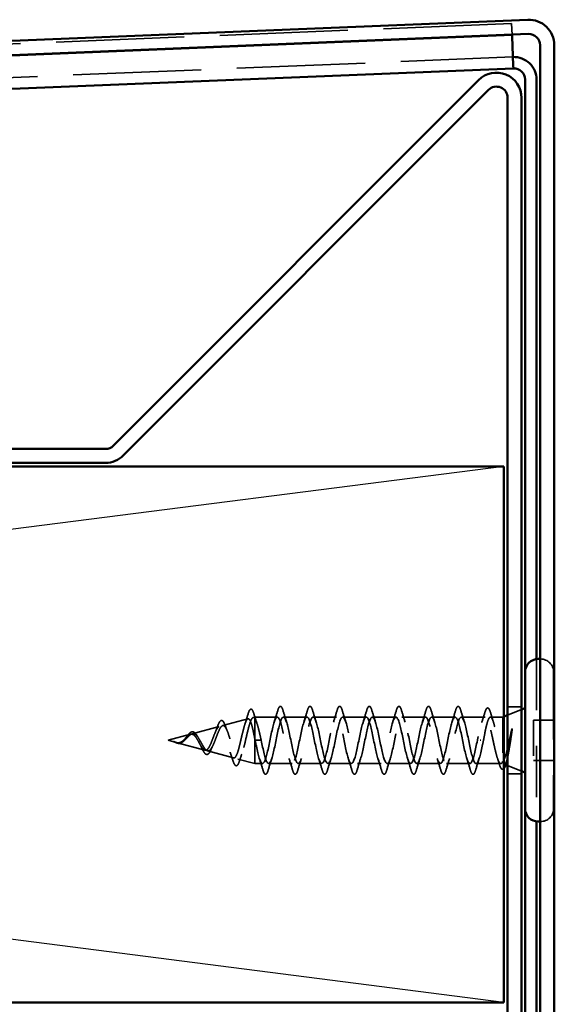
# Model space of a CAD drawing. Units: inches. Extents: x 0.6 to 33.4, y 0.6 to 21.4.
# Drawn here: x 25.3 to 26.8, y 14.6 to 17.3 of the extents above; entities that cross this region are included whole.
import ezdxf

# ---------------------------------------------------------------- set-up
doc = ezdxf.new("R2010")
doc.units = ezdxf.units.IN
doc.header["$LTSCALE"] = 2
doc.header["$MEASUREMENT"] = 0
doc.linetypes.add('DASHED', pattern=[0.2067, 0.1654, -0.0413])
for name, color, linetype, lineweight in [('Hidden (ANSI)', 7, 'DASHED', 35), ('Sketch Geometry (ANSI)', 7, 'Continuous', 25), ('Visible (ANSI)', 7, 'Continuous', 50)]:
    doc.layers.add(name, color=color, linetype=linetype, lineweight=lineweight)

msp = doc.modelspace()

# ---------------------------------------------------------------- linework, layer by layer
at = {"layer": 'Hidden (ANSI)', "color": 5, "ltscale": 1.08494, "true_color": 0x0000ff}
msp.add_line((26.72576, 17.30822), (20.45178, 17.05234), dxfattribs=at)
at = {"layer": 'Hidden (ANSI)', "color": 5, "ltscale": 0.029661, "true_color": 0x0000ff}
msp.add_line((26.72576, 17.30822), (26.72704, 17.27699), dxfattribs=at)
at = {"layer": 'Hidden (ANSI)', "color": 5, "ltscale": 1.0856, "true_color": 0x0000ff}
msp.add_line((20.45178, 16.95852), (26.72958, 17.21455), dxfattribs=at)
at = {"layer": 'Hidden (ANSI)', "color": 5, "ltscale": 0.432572, "true_color": 0x0000ff}
msp.add_line((26.79541, 15.52977), (26.79541, 15.07545), dxfattribs=at)
at = {"layer": 'Hidden (ANSI)', "ltscale": 0.000852348}
for p, q in [((26.80641, 15.53011), (26.80541, 15.53011)), ((26.80641, 15.07511), (26.80541, 15.07511))]:
    msp.add_line(p, q, dxfattribs=at)
at = {"layer": 'Hidden (ANSI)', "ltscale": 0.569855}
msp.add_line((26.84341, 15.49311), (26.84341, 15.11211), dxfattribs=at)
at = {"layer": 'Hidden (ANSI)', "color": 96, "ltscale": 0.037042, "true_color": 0x008000}
for p, q in [((26.75341, 15.39636), (26.71441, 15.39636)), ((26.75341, 15.20886), (26.71441, 15.20886))]:
    msp.add_line(p, q, dxfattribs=at)
at = {"layer": 'Hidden (ANSI)', "ltscale": 0.039947}
for p, q in [((26.71441, 15.37285), (26.75341, 15.38858)), ((26.71441, 15.23237), (26.75341, 15.21664))]:
    msp.add_line(p, q, dxfattribs=at)
at = {"layer": 'Hidden (ANSI)', "ltscale": 0.069707}
msp.add_line((25.91659, 15.34359), (25.9874, 15.36253), dxfattribs=at)
at = {"layer": 'Hidden (ANSI)', "ltscale": 0.004328}
msp.add_line((26.00192, 15.36641), (26.00641, 15.36761), dxfattribs=at)
at = {"layer": 'Hidden (ANSI)', "ltscale": 0.020374}
msp.add_line((26.00641, 15.36761), (26.00641, 15.36409), dxfattribs=at)
at = {"layer": 'Hidden (ANSI)', "ltscale": 0.060136}
msp.add_line((26.06966, 15.36761), (26.00641, 15.36761), dxfattribs=at)
at = {"layer": 'Hidden (ANSI)', "ltscale": 0.071462}
msp.add_line((26.00641, 15.36409), (26.00641, 15.30807), dxfattribs=at)
at = {"layer": 'Hidden (ANSI)', "ltscale": 0.062755}
for p, q in [((26.15266, 15.36761), (26.08666, 15.36761)), ((26.23566, 15.36761), (26.16966, 15.36761)), ((26.31866, 15.36761), (26.25266, 15.36761)), ((26.40166, 15.36761), (26.33566, 15.36761)), ((26.48466, 15.36761), (26.41866, 15.36761)), ((26.56766, 15.36761), (26.50166, 15.36761)), ((26.11116, 15.23761), (26.04516, 15.23761)), ((26.19416, 15.23761), (26.12816, 15.23761)), ((26.27716, 15.23761), (26.21116, 15.23761)), ((26.36016, 15.23761), (26.29416, 15.23761)), ((26.44316, 15.23761), (26.37716, 15.23761)), ((26.52616, 15.23761), (26.46016, 15.23761)), ((26.60916, 15.23761), (26.54316, 15.23761))]:
    msp.add_line(p, q, dxfattribs=at)
at = {"layer": 'Hidden (ANSI)', "ltscale": 0.063883}
msp.add_line((26.65185, 15.36761), (26.58466, 15.36761), dxfattribs=at)
at = {"layer": 'Hidden (ANSI)', "ltscale": 0.03317}
msp.add_line((26.70141, 15.36761), (26.66648, 15.36761), dxfattribs=at)
at = {"layer": 'Hidden (ANSI)', "ltscale": 0.002981}
msp.add_line((26.70141, 15.36761), (26.70441, 15.36882), dxfattribs=at)
at = {"layer": 'Hidden (ANSI)', "ltscale": 0.173517}
msp.add_line((26.70141, 15.36761), (26.70141, 15.24127), dxfattribs=at)
at = {"layer": 'Hidden (ANSI)', "ltscale": 0.107515}
msp.add_line((26.78741, 15.35911), (26.78741, 15.24611), dxfattribs=at)
at = {"layer": 'Hidden (ANSI)', "ltscale": 0.053232}
for p, q in [((26.84341, 15.35911), (26.78741, 15.35911)), ((26.84341, 15.24611), (26.78741, 15.24611))]:
    msp.add_line(p, q, dxfattribs=at)
at = {"layer": 'Hidden (ANSI)', "ltscale": 0.062337}
msp.add_line((25.76341, 15.30261), (25.82675, 15.31955), dxfattribs=at)
at = {"layer": 'Hidden (ANSI)', "ltscale": 0.074634}
msp.add_line((25.83127, 15.32076), (25.90707, 15.34104), dxfattribs=at)
at = {"layer": 'Hidden (ANSI)', "ltscale": 0.022741}
msp.add_line((25.76341, 15.30261), (25.78658, 15.29641), dxfattribs=at)
at = {"layer": 'Hidden (ANSI)', "ltscale": 0.077103}
msp.add_line((25.7886, 15.29587), (25.86691, 15.27493), dxfattribs=at)
at = {"layer": 'Hidden (ANSI)', "ltscale": 0.102337}
msp.add_line((26.00641, 15.30807), (26.00641, 15.23761), dxfattribs=at)
at = {"layer": 'Hidden (ANSI)', "ltscale": 0.028664}
for p, q in [((26.01494, 15.30261), (26.00741, 15.30261)), ((26.02441, 15.30261), (26.01688, 15.30261))]:
    msp.add_line(p, q, dxfattribs=at)
at = {"layer": 'Hidden (ANSI)', "ltscale": 0.002412}
for p, q in [((26.01494, 15.30261), (26.01688, 15.30261)), ((26.63938, 15.30261), (26.63744, 15.30261))]:
    msp.add_line(p, q, dxfattribs=at)
at = {"layer": 'Hidden (ANSI)', "ltscale": 0.072171}
msp.add_line((25.87393, 15.27305), (25.94724, 15.25344), dxfattribs=at)
at = {"layer": 'Hidden (ANSI)', "ltscale": 0.046387}
msp.add_line((25.95926, 15.25022), (26.00641, 15.23761), dxfattribs=at)
at = {"layer": 'Hidden (ANSI)', "ltscale": 0.020614}
msp.add_line((26.02816, 15.23761), (26.00641, 15.23761), dxfattribs=at)
at = {"layer": 'Hidden (ANSI)', "ltscale": 0.066139}
msp.add_line((26.69572, 15.23761), (26.62616, 15.23761), dxfattribs=at)
at = {"layer": 'Hidden (ANSI)', "ltscale": 0.05525}
for centre, start, end in [((26.80641, 15.49311), 0, 90), ((26.80641, 15.11211), 270, 0)]:
    msp.add_arc(centre, 0.037, start, end, dxfattribs=at)
at = {"layer": 'Hidden (ANSI)', "ltscale": 0.028509}
msp.add_open_spline([(25.97876, 15.34754), (25.98183, 15.35683), (25.98472, 15.36635), (25.98753, 15.37591)], degree=3, dxfattribs=at)
at = {"layer": 'Hidden (ANSI)', "ltscale": 0.089635}
msp.add_open_spline([(25.98753, 15.37591), (25.989, 15.38092), (25.99047, 15.38467), (25.99359, 15.38937), (25.99583, 15.39042), (25.99924, 15.3883), (26.00042, 15.38634), (26.00229, 15.38191), (26.00294, 15.38007), (26.00358, 15.37795)], degree=3, knots=[0, 0, 0, 0, 0.07164699, 0.07164699, 0.14483003, 0.14483003, 0.20533237, 0.20533237, 0.23843808, 0.23843808, 0.23843808, 0.23843808], dxfattribs=at)
at = {"layer": 'Hidden (ANSI)', "ltscale": 0.02659}
msp.add_open_spline([(26.00358, 15.37795), (26.00628, 15.3691), (26.00906, 15.3603), (26.01198, 15.35172)], degree=3, dxfattribs=at)
at = {"layer": 'Hidden (ANSI)', "ltscale": 0.031888}
for points in [[(26.06084, 15.35363), (26.06425, 15.36404), (26.06748, 15.3747), (26.07061, 15.38539)], [(26.08571, 15.38539), (26.08885, 15.3747), (26.09207, 15.36404), (26.09549, 15.35363)], [(26.14384, 15.35363), (26.14725, 15.36404), (26.15048, 15.3747), (26.15361, 15.38539)], [(26.16871, 15.38539), (26.17185, 15.3747), (26.17507, 15.36404), (26.17849, 15.35363)], [(26.22684, 15.35363), (26.23025, 15.36404), (26.23348, 15.3747), (26.23661, 15.38539)], [(26.25171, 15.38539), (26.25485, 15.3747), (26.25807, 15.36404), (26.26149, 15.35363)], [(26.30984, 15.35363), (26.31325, 15.36404), (26.31648, 15.3747), (26.31961, 15.38539)], [(26.33471, 15.38539), (26.33785, 15.3747), (26.34107, 15.36404), (26.34449, 15.35363)], [(26.39284, 15.35363), (26.39625, 15.36404), (26.39948, 15.3747), (26.40261, 15.38539)], [(26.41771, 15.38539), (26.42085, 15.3747), (26.42407, 15.36404), (26.42749, 15.35363)], [(26.47584, 15.35363), (26.47925, 15.36404), (26.48248, 15.3747), (26.48561, 15.38539)], [(26.50071, 15.38539), (26.50385, 15.3747), (26.50707, 15.36404), (26.51049, 15.35363)], [(26.55884, 15.35363), (26.56225, 15.36404), (26.56548, 15.3747), (26.56861, 15.38539)], [(26.58371, 15.38539), (26.58685, 15.3747), (26.59007, 15.36404), (26.59349, 15.35363)], [(26.02911, 15.21983), (26.02598, 15.23052), (26.02275, 15.24118), (26.01934, 15.25159)], [(26.05399, 15.25159), (26.05057, 15.24118), (26.04735, 15.23052), (26.04421, 15.21983)], [(26.11211, 15.21983), (26.10898, 15.23052), (26.10575, 15.24118), (26.10234, 15.25159)], [(26.13699, 15.25159), (26.13357, 15.24118), (26.13035, 15.23052), (26.12721, 15.21983)], [(26.19511, 15.21983), (26.19198, 15.23052), (26.18875, 15.24118), (26.18534, 15.25159)], [(26.21999, 15.25159), (26.21657, 15.24118), (26.21335, 15.23052), (26.21021, 15.21983)], [(26.27811, 15.21983), (26.27498, 15.23052), (26.27175, 15.24118), (26.26834, 15.25159)], [(26.30299, 15.25159), (26.29957, 15.24118), (26.29635, 15.23052), (26.29321, 15.21983)], [(26.36111, 15.21983), (26.35798, 15.23052), (26.35475, 15.24118), (26.35134, 15.25159)], [(26.38599, 15.25159), (26.38257, 15.24118), (26.37935, 15.23052), (26.37621, 15.21983)], [(26.44411, 15.21983), (26.44098, 15.23052), (26.43775, 15.24118), (26.43434, 15.25159)], [(26.46899, 15.25159), (26.46557, 15.24118), (26.46235, 15.23052), (26.45921, 15.21983)], [(26.52711, 15.21983), (26.52398, 15.23052), (26.52075, 15.24118), (26.51734, 15.25159)], [(26.55199, 15.25159), (26.54857, 15.24118), (26.54535, 15.23052), (26.54221, 15.21983)], [(26.61011, 15.21983), (26.60698, 15.23052), (26.60375, 15.24118), (26.60034, 15.25159)], [(26.63499, 15.25159), (26.63157, 15.24118), (26.62835, 15.23052), (26.62521, 15.21983)]]:
    msp.add_open_spline(points, degree=3, dxfattribs=at)
at = {"layer": 'Hidden (ANSI)', "ltscale": 0.090851}
for points in [[(26.07061, 15.38539), (26.07209, 15.39046), (26.07355, 15.39402), (26.07607, 15.39697), (26.07708, 15.39763), (26.08004, 15.39758), (26.08143, 15.39596), (26.08373, 15.39148), (26.08473, 15.38877), (26.08571, 15.38539)], [(26.15361, 15.38539), (26.15509, 15.39046), (26.15655, 15.39402), (26.15907, 15.39697), (26.16008, 15.39763), (26.16304, 15.39758), (26.16443, 15.39596), (26.16673, 15.39148), (26.16773, 15.38877), (26.16871, 15.38539)], [(26.23661, 15.38539), (26.23809, 15.39046), (26.23955, 15.39402), (26.24207, 15.39697), (26.24308, 15.39763), (26.24604, 15.39758), (26.24743, 15.39596), (26.24973, 15.39148), (26.25073, 15.38877), (26.25171, 15.38539)], [(26.31961, 15.38539), (26.32109, 15.39046), (26.32255, 15.39402), (26.32507, 15.39697), (26.32608, 15.39763), (26.32904, 15.39758), (26.33043, 15.39596), (26.33273, 15.39148), (26.33373, 15.38877), (26.33471, 15.38539)], [(26.40261, 15.38539), (26.40409, 15.39046), (26.40555, 15.39402), (26.40807, 15.39697), (26.40908, 15.39763), (26.41204, 15.39758), (26.41343, 15.39596), (26.41573, 15.39148), (26.41673, 15.38877), (26.41771, 15.38539)], [(26.48561, 15.38539), (26.48709, 15.39046), (26.48855, 15.39402), (26.49107, 15.39697), (26.49208, 15.39763), (26.49504, 15.39758), (26.49643, 15.39596), (26.49873, 15.39148), (26.49973, 15.38877), (26.50071, 15.38539)], [(26.56861, 15.38539), (26.57009, 15.39046), (26.57155, 15.39402), (26.57407, 15.39697), (26.57508, 15.39763), (26.57804, 15.39758), (26.57943, 15.39596), (26.58173, 15.39148), (26.58273, 15.38877), (26.58371, 15.38539)], [(26.04421, 15.21983), (26.04273, 15.21476), (26.04127, 15.2112), (26.03875, 15.20825), (26.03774, 15.2076), (26.03478, 15.20764), (26.03339, 15.20926), (26.03109, 15.21374), (26.0301, 15.21646), (26.02911, 15.21983)], [(26.12721, 15.21983), (26.12573, 15.21476), (26.12427, 15.2112), (26.12175, 15.20825), (26.12074, 15.2076), (26.11778, 15.20764), (26.11639, 15.20926), (26.11409, 15.21374), (26.1131, 15.21646), (26.11211, 15.21983)], [(26.21021, 15.21983), (26.20873, 15.21476), (26.20727, 15.2112), (26.20475, 15.20825), (26.20374, 15.2076), (26.20078, 15.20764), (26.19939, 15.20926), (26.19709, 15.21374), (26.1961, 15.21646), (26.19511, 15.21983)], [(26.29321, 15.21983), (26.29173, 15.21476), (26.29027, 15.2112), (26.28775, 15.20825), (26.28674, 15.2076), (26.28378, 15.20764), (26.28239, 15.20926), (26.28009, 15.21374), (26.2791, 15.21646), (26.27811, 15.21983)], [(26.37621, 15.21983), (26.37473, 15.21476), (26.37327, 15.2112), (26.37075, 15.20825), (26.36974, 15.2076), (26.36678, 15.20764), (26.36539, 15.20926), (26.36309, 15.21374), (26.3621, 15.21646), (26.36111, 15.21983)], [(26.45921, 15.21983), (26.45773, 15.21476), (26.45627, 15.2112), (26.45375, 15.20825), (26.45274, 15.2076), (26.44978, 15.20764), (26.44839, 15.20926), (26.44609, 15.21374), (26.4451, 15.21646), (26.44411, 15.21983)], [(26.54221, 15.21983), (26.54073, 15.21476), (26.53927, 15.2112), (26.53675, 15.20825), (26.53574, 15.2076), (26.53278, 15.20764), (26.53139, 15.20926), (26.52909, 15.21374), (26.5281, 15.21646), (26.52711, 15.21983)], [(26.62521, 15.21983), (26.62373, 15.21476), (26.62227, 15.2112), (26.61975, 15.20825), (26.61874, 15.2076), (26.61578, 15.20764), (26.61439, 15.20926), (26.61209, 15.21374), (26.6111, 15.21646), (26.61011, 15.21983)]]:
    msp.add_open_spline(points, degree=3, knots=[0, 0, 0, 0, 0.08068206, 0.08068206, 0.12137804, 0.12137804, 0.18811443, 0.18811443, 0.24184971, 0.24184971, 0.24184971, 0.24184971], dxfattribs=at)
at = {"layer": 'Hidden (ANSI)', "ltscale": 0.028762}
msp.add_open_spline([(26.64214, 15.35252), (26.64527, 15.36185), (26.64823, 15.37142), (26.65111, 15.38102)], degree=3, dxfattribs=at)
at = {"layer": 'Hidden (ANSI)', "ltscale": 0.090202}
msp.add_open_spline([(26.65111, 15.38102), (26.6526, 15.38599), (26.65406, 15.3895), (26.65661, 15.39241), (26.65762, 15.39306), (26.66056, 15.39306), (26.66198, 15.3915), (26.66446, 15.38692), (26.66561, 15.38383), (26.66676, 15.37992)], degree=3, knots=[0, 0, 0, 0, 0.07823642, 0.07823642, 0.11746311, 0.11746311, 0.18161919, 0.18161919, 0.24008214, 0.24008214, 0.24008214, 0.24008214], dxfattribs=at)
at = {"layer": 'Hidden (ANSI)', "ltscale": 0.025203}
msp.add_open_spline([(26.66676, 15.37992), (26.66924, 15.37147), (26.67179, 15.36304), (26.67445, 15.35476)], degree=3, dxfattribs=at)
at = {"layer": 'Hidden (ANSI)', "ltscale": 0.544082}
msp.add_open_spline([(26.00641, 15.30807), (26.00474, 15.31652), (26.00306, 15.32465), (25.99968, 15.33918), (25.998, 15.34547), (25.99461, 15.35534), (25.99293, 15.35889), (25.98954, 15.36277), (25.98787, 15.36314), (25.98447, 15.3607), (25.98279, 15.35797), (25.9794, 15.34982), (25.97772, 15.34455), (25.97432, 15.33221), (25.97263, 15.32531), (25.96923, 15.31087), (25.96755, 15.30348), (25.96414, 15.28926), (25.96246, 15.28256), (25.95905, 15.27076), (25.95736, 15.26575), (25.95395, 15.2581), (25.95226, 15.25548), (25.94884, 15.25296), (25.94714, 15.25303), (25.94372, 15.25579), (25.94203, 15.2584), (25.9386, 15.26574), (25.9369, 15.27035), (25.93347, 15.28089), (25.93177, 15.28667), (25.92833, 15.29857), (25.92662, 15.30454), (25.92318, 15.31584), (25.92147, 15.32105), (25.91802, 15.32999), (25.91631, 15.33365), (25.91285, 15.33892), (25.91113, 15.34053), (25.90766, 15.34151), (25.90594, 15.34093), (25.90246, 15.33772), (25.90074, 15.33518), (25.89724, 15.32856), (25.89552, 15.32459), (25.89201, 15.31586), (25.89028, 15.31122), (25.88676, 15.30197), (25.88502, 15.29746), (25.88148, 15.28926), (25.87973, 15.28564), (25.87618, 15.2798), (25.87442, 15.27761), (25.87085, 15.27495), (25.86909, 15.27446), (25.86549, 15.27521), (25.86371, 15.27638), (25.86009, 15.28014), (25.8583, 15.28263), (25.85487, 15.28814), (25.85328, 15.29097), (25.85006, 15.2968), (25.84847, 15.29975), (25.84683, 15.30261)], degree=3, knots=[0, 0, 0, 0, 0.0662455, 0.0662455, 0.1312266, 0.1312266, 0.1949439, 0.1949439, 0.2573984, 0.2573984, 0.3185909, 0.3185909, 0.3785225, 0.3785225, 0.4371941, 0.4371941, 0.4946071, 0.4946071, 0.5507627, 0.5507627, 0.6056626, 0.6056626, 0.6593082, 0.6593082, 0.7117016, 0.7117016, 0.7628447, 0.7628447, 0.8127399, 0.8127399, 0.8613896, 0.8613896, 0.9087967, 0.9087967, 0.9549645, 0.9549645, 0.9998965, 0.9998965, 1.0435967, 1.0435967, 1.0860698, 1.0860698, 1.1273208, 1.1273208, 1.1673558, 1.1673558, 1.2061815, 1.2061815, 1.2438056, 1.2438056, 1.2802371, 1.2802371, 1.3154864, 1.3154864, 1.3495657, 1.3495657, 1.3824892, 1.3824892, 1.4142741, 1.4142741, 1.4412543, 1.4412543, 1.4671582, 1.4671582, 1.4671582, 1.4671582], dxfattribs=at)
at = {"layer": 'Hidden (ANSI)', "ltscale": 0.504207}
msp.add_open_spline([(25.8526, 15.30261), (25.85463, 15.29905), (25.85658, 15.29538), (25.86052, 15.28824), (25.86245, 15.28488), (25.86635, 15.27907), (25.86827, 15.27673), (25.87213, 15.27351), (25.87403, 15.27273), (25.87786, 15.27295), (25.87975, 15.27401), (25.88355, 15.27791), (25.88543, 15.28075), (25.88921, 15.28788), (25.89108, 15.29212), (25.89484, 15.3014), (25.89669, 15.30637), (25.90044, 15.31629), (25.90229, 15.32113), (25.90602, 15.32995), (25.90786, 15.3338), (25.91158, 15.33988), (25.91341, 15.34199), (25.91711, 15.34408), (25.91894, 15.34397), (25.92264, 15.34146), (25.92446, 15.33901), (25.92814, 15.33202), (25.92996, 15.32751), (25.93364, 15.31699), (25.93545, 15.31105), (25.93912, 15.29856), (25.94093, 15.29213), (25.94459, 15.27967), (25.94639, 15.2738), (25.95004, 15.26346), (25.95185, 15.25915), (25.95549, 15.25278), (25.95729, 15.25084), (25.96093, 15.24969), (25.96273, 15.25057), (25.96637, 15.25512), (25.96816, 15.25881), (25.97179, 15.26859), (25.97359, 15.27463), (25.97721, 15.2883), (25.979, 15.29581), (25.98262, 15.31133), (25.98441, 15.31917), (25.98803, 15.33409), (25.98982, 15.34099), (25.99343, 15.35287), (25.99522, 15.35768), (25.99859, 15.36403), (26.00015, 15.36581), (26.00329, 15.36689), (26.00485, 15.36612), (26.00641, 15.36409)], degree=3, knots=[0, 0, 0, 0, 0.0315308, 0.0315308, 0.0641805, 0.0641805, 0.0979786, 0.0979786, 0.1329491, 0.1329491, 0.1691118, 0.1691118, 0.2064833, 0.2064833, 0.2450775, 0.2450775, 0.2849064, 0.2849064, 0.3259802, 0.3259802, 0.3683075, 0.3683075, 0.4118959, 0.4118959, 0.4567522, 0.4567522, 0.5028821, 0.5028821, 0.5502906, 0.5502906, 0.5989824, 0.5989824, 0.6489613, 0.6489613, 0.7002309, 0.7002309, 0.7527945, 0.7527945, 0.8066547, 0.8066547, 0.8618141, 0.8618141, 0.918275, 0.918275, 0.9760395, 0.9760395, 1.0351092, 1.0351092, 1.095486, 1.095486, 1.1571712, 1.1571712, 1.2201662, 1.2201662, 1.2761521, 1.2761521, 1.3331843, 1.3331843, 1.3331843, 1.3331843], dxfattribs=at)
at = {"layer": 'Hidden (ANSI)', "ltscale": 0.081682}
msp.add_open_spline([(25.90142, 15.34005), (25.90291, 15.34431), (25.90439, 15.34798), (25.90732, 15.35365), (25.90879, 15.35572), (25.91208, 15.35819), (25.91414, 15.35833), (25.91727, 15.35635), (25.91852, 15.35478), (25.92094, 15.35051), (25.92212, 15.34777), (25.92328, 15.34454)], degree=3, knots=[0, 0, 0, 0, 0.04479433, 0.04479433, 0.08988222, 0.08988222, 0.13800878, 0.13800878, 0.17766259, 0.17766259, 0.21728107, 0.21728107, 0.21728107, 0.21728107], dxfattribs=at)
at = {"layer": 'Hidden (ANSI)', "ltscale": 0.078553}
msp.add_open_spline([(26.00641, 15.36409), (26.00835, 15.36127), (26.01027, 15.35684), (26.01414, 15.34528), (26.01606, 15.33826), (26.01907, 15.32608), (26.02013, 15.32154), (26.02227, 15.31218), (26.02334, 15.3074), (26.02441, 15.30261)], degree=3, knots=[0, 0, 0, 0, 0.06772236, 0.06772236, 0.13544473, 0.13544473, 0.17287087, 0.17287087, 0.21029702, 0.21029702, 0.21029702, 0.21029702], dxfattribs=at)
at = {"layer": 'Hidden (ANSI)', "ltscale": 1.076982}
for points, knots in [([(26.62991, 15.30261), (26.62447, 15.27585), (26.61903, 15.25005), (26.61359, 15.24124), (26.60815, 15.23242), (26.60272, 15.24123), (26.59728, 15.26219), (26.59184, 15.28316), (26.5864, 15.31476), (26.58096, 15.33737), (26.57552, 15.35999), (26.57008, 15.37199), (26.56464, 15.36592), (26.5592, 15.35985), (26.55376, 15.33615), (26.54832, 15.30954), (26.54288, 15.28293), (26.53744, 15.25532), (26.532, 15.24387), (26.52657, 15.23241), (26.52113, 15.23793), (26.51569, 15.257), (26.51025, 15.27607), (26.50481, 15.30731), (26.49937, 15.33132), (26.49393, 15.35533), (26.48849, 15.37038), (26.48305, 15.36713), (26.47761, 15.36387), (26.47217, 15.34255), (26.46673, 15.31639), (26.46129, 15.29023), (26.45585, 15.26114), (26.45042, 15.24717), (26.44498, 15.2332), (26.43954, 15.23536), (26.4341, 15.25232), (26.42866, 15.26928), (26.42322, 15.2998), (26.41778, 15.32494), (26.41234, 15.35007), (26.4069, 15.36801), (26.40146, 15.3676), (26.39602, 15.3672), (26.39058, 15.34849), (26.38514, 15.32308), (26.37971, 15.29768), (26.37427, 15.26742), (26.36883, 15.2511), (26.36339, 15.23478), (26.35795, 15.23357), (26.35251, 15.24822), (26.34707, 15.26287), (26.34163, 15.29233), (26.33619, 15.3183), (26.33075, 15.34428), (26.32531, 15.36489), (26.31987, 15.36734), (26.31443, 15.36979), (26.30899, 15.3539), (26.30356, 15.32954), (26.29812, 15.30518), (26.29268, 15.27411), (26.28724, 15.25562), (26.2818, 15.23713), (26.27636, 15.23255), (26.27092, 15.24473), (26.26548, 15.25692), (26.26004, 15.28498), (26.2546, 15.31149), (26.24916, 15.338), (26.24372, 15.36106), (26.23828, 15.36634), (26.23284, 15.37161), (26.22741, 15.35873), (26.22197, 15.3357), (26.21653, 15.31266), (26.21109, 15.28112), (26.20565, 15.26067), (26.20021, 15.24023), (26.19477, 15.23234), (26.18933, 15.24191), (26.18389, 15.25148), (26.17845, 15.27782), (26.17301, 15.30458), (26.16757, 15.33133), (26.16213, 15.35656), (26.15669, 15.36461), (26.15126, 15.37265), (26.14582, 15.36293), (26.14038, 15.34147), (26.13494, 15.32002), (26.1295, 15.28838), (26.12406, 15.26621), (26.11862, 15.24403), (26.11318, 15.23293), (26.10774, 15.23978), (26.1023, 15.24663), (26.09686, 15.27095), (26.09142, 15.29764), (26.08598, 15.32433), (26.08054, 15.35145), (26.07511, 15.36217), (26.06967, 15.37289), (26.06423, 15.36643), (26.05879, 15.3468), (26.05335, 15.32718), (26.04791, 15.2958), (26.04247, 15.27215), (26.03703, 15.24851), (26.03159, 15.23431), (26.02615, 15.23836), (26.02071, 15.24242), (26.01527, 15.26444), (26.00983, 15.29076), (26.00903, 15.29467), (26.00822, 15.29864), (26.00741, 15.30261)], [0, 0, 0, 0, 1.2352769, 1.2352769, 1.2352769, 2.4705539, 2.4705539, 2.4705539, 3.7058308, 3.7058308, 3.7058308, 4.9411078, 4.9411078, 4.9411078, 6.1763847, 6.1763847, 6.1763847, 7.4116617, 7.4116617, 7.4116617, 8.6469386, 8.6469386, 8.6469386, 9.8822156, 9.8822156, 9.8822156, 11.1174925, 11.1174925, 11.1174925, 12.3527695, 12.3527695, 12.3527695, 13.5880464, 13.5880464, 13.5880464, 14.8233233, 14.8233233, 14.8233233, 16.0586003, 16.0586003, 16.0586003, 17.2938772, 17.2938772, 17.2938772, 18.5291542, 18.5291542, 18.5291542, 19.7644311, 19.7644311, 19.7644311, 20.9997081, 20.9997081, 20.9997081, 22.234985, 22.234985, 22.234985, 23.470262, 23.470262, 23.470262, 24.7055389, 24.7055389, 24.7055389, 25.9408158, 25.9408158, 25.9408158, 27.1760928, 27.1760928, 27.1760928, 28.4113697, 28.4113697, 28.4113697, 29.6466467, 29.6466467, 29.6466467, 30.8819236, 30.8819236, 30.8819236, 32.1172006, 32.1172006, 32.1172006, 33.3524775, 33.3524775, 33.3524775, 34.5877545, 34.5877545, 34.5877545, 35.8230314, 35.8230314, 35.8230314, 37.0583084, 37.0583084, 37.0583084, 38.2935853, 38.2935853, 38.2935853, 39.5288622, 39.5288622, 39.5288622, 40.7641392, 40.7641392, 40.7641392, 41.9994161, 41.9994161, 41.9994161, 43.2346931, 43.2346931, 43.2346931, 44.46997, 44.46997, 44.46997, 45.705247, 45.705247, 45.705247, 46.9405239, 46.9405239, 46.9405239, 47.1238898, 47.1238898, 47.1238898, 47.1238898]), ([(26.02441, 15.30261), (26.02985, 15.27585), (26.03529, 15.25005), (26.04073, 15.24124), (26.04617, 15.23242), (26.05161, 15.24123), (26.05705, 15.26219), (26.06249, 15.28316), (26.06793, 15.31476), (26.07337, 15.33737), (26.0788, 15.35999), (26.08424, 15.37199), (26.08968, 15.36592), (26.09512, 15.35985), (26.10056, 15.33615), (26.106, 15.30954), (26.11144, 15.28293), (26.11688, 15.25532), (26.12232, 15.24387), (26.12776, 15.23241), (26.1332, 15.23793), (26.13864, 15.257), (26.14408, 15.27607), (26.14952, 15.30731), (26.15495, 15.33132), (26.16039, 15.35533), (26.16583, 15.37038), (26.17127, 15.36713), (26.17671, 15.36387), (26.18215, 15.34255), (26.18759, 15.31639), (26.19303, 15.29023), (26.19847, 15.26114), (26.20391, 15.24717), (26.20935, 15.2332), (26.21479, 15.23536), (26.22023, 15.25232), (26.22567, 15.26928), (26.2311, 15.2998), (26.23654, 15.32494), (26.24198, 15.35007), (26.24742, 15.36801), (26.25286, 15.3676), (26.2583, 15.3672), (26.26374, 15.34849), (26.26918, 15.32308), (26.27462, 15.29768), (26.28006, 15.26742), (26.2855, 15.2511), (26.29094, 15.23478), (26.29638, 15.23357), (26.30182, 15.24822), (26.30725, 15.26287), (26.31269, 15.29233), (26.31813, 15.3183), (26.32357, 15.34428), (26.32901, 15.36489), (26.33445, 15.36734), (26.33989, 15.36979), (26.34533, 15.3539), (26.35077, 15.32954), (26.35621, 15.30518), (26.36165, 15.27411), (26.36709, 15.25562), (26.37253, 15.23713), (26.37796, 15.23255), (26.3834, 15.24473), (26.38884, 15.25692), (26.39428, 15.28498), (26.39972, 15.31149), (26.40516, 15.338), (26.4106, 15.36106), (26.41604, 15.36634), (26.42148, 15.37161), (26.42692, 15.35873), (26.43236, 15.3357), (26.4378, 15.31266), (26.44324, 15.28112), (26.44868, 15.26067), (26.45411, 15.24023), (26.45955, 15.23234), (26.46499, 15.24191), (26.47043, 15.25148), (26.47587, 15.27782), (26.48131, 15.30458), (26.48675, 15.33133), (26.49219, 15.35656), (26.49763, 15.36461), (26.50307, 15.37265), (26.50851, 15.36293), (26.51395, 15.34147), (26.51939, 15.32002), (26.52483, 15.28838), (26.53026, 15.26621), (26.5357, 15.24403), (26.54114, 15.23293), (26.54658, 15.23978), (26.55202, 15.24663), (26.55746, 15.27095), (26.5629, 15.29764), (26.56834, 15.32433), (26.57378, 15.35145), (26.57922, 15.36217), (26.58466, 15.37289), (26.5901, 15.36643), (26.59554, 15.3468), (26.60098, 15.32718), (26.60641, 15.2958), (26.61185, 15.27215), (26.61729, 15.24851), (26.62273, 15.23431), (26.62817, 15.23836), (26.63361, 15.24242), (26.63905, 15.26444), (26.64449, 15.29076), (26.6453, 15.29467), (26.6461, 15.29864), (26.64691, 15.30261)], [-47.1238898, -47.1238898, -47.1238898, -47.1238898, -45.8886129, -45.8886129, -45.8886129, -44.6533359, -44.6533359, -44.6533359, -43.418059, -43.418059, -43.418059, -42.182782, -42.182782, -42.182782, -40.9475051, -40.9475051, -40.9475051, -39.7122281, -39.7122281, -39.7122281, -38.4769512, -38.4769512, -38.4769512, -37.2416742, -37.2416742, -37.2416742, -36.0063973, -36.0063973, -36.0063973, -34.7711204, -34.7711204, -34.7711204, -33.5358434, -33.5358434, -33.5358434, -32.3005665, -32.3005665, -32.3005665, -31.0652895, -31.0652895, -31.0652895, -29.8300126, -29.8300126, -29.8300126, -28.5947356, -28.5947356, -28.5947356, -27.3594587, -27.3594587, -27.3594587, -26.1241817, -26.1241817, -26.1241817, -24.8889048, -24.8889048, -24.8889048, -23.6536278, -23.6536278, -23.6536278, -22.4183509, -22.4183509, -22.4183509, -21.183074, -21.183074, -21.183074, -19.947797, -19.947797, -19.947797, -18.7125201, -18.7125201, -18.7125201, -17.4772431, -17.4772431, -17.4772431, -16.2419662, -16.2419662, -16.2419662, -15.0066892, -15.0066892, -15.0066892, -13.7714123, -13.7714123, -13.7714123, -12.5361353, -12.5361353, -12.5361353, -11.3008584, -11.3008584, -11.3008584, -10.0655815, -10.0655815, -10.0655815, -8.8303045, -8.8303045, -8.8303045, -7.5950276, -7.5950276, -7.5950276, -6.3597506, -6.3597506, -6.3597506, -5.1244737, -5.1244737, -5.1244737, -3.8891967, -3.8891967, -3.8891967, -2.6539198, -2.6539198, -2.6539198, -1.4186428, -1.4186428, -1.4186428, -0.1833659, -0.1833659, -0.1833659, 0, 0, 0, 0])]:
    msp.add_open_spline(points, degree=3, knots=knots, dxfattribs=at)
at = {"layer": 'Hidden (ANSI)', "ltscale": 0.324094}
msp.add_open_spline([(26.70141, 15.24295), (26.69955, 15.23951), (26.69771, 15.2377), (26.69399, 15.23753), (26.69215, 15.23918), (26.68843, 15.24574), (26.68659, 15.25059), (26.68287, 15.26285), (26.68102, 15.27015), (26.6773, 15.28619), (26.67546, 15.29478), (26.67174, 15.3121), (26.6699, 15.32065), (26.66618, 15.33652), (26.66434, 15.34369), (26.66062, 15.35564), (26.65878, 15.3603), (26.65506, 15.36645), (26.65321, 15.36788), (26.64949, 15.36727), (26.64765, 15.36524), (26.64393, 15.35796), (26.64209, 15.35279), (26.63851, 15.34046), (26.6368, 15.33357), (26.63335, 15.3186), (26.63164, 15.31064), (26.62991, 15.30261)], degree=3, knots=[0, 0, 0, 0, 0.06748173, 0.06748173, 0.13496346, 0.13496346, 0.20244519, 0.20244519, 0.26992692, 0.26992692, 0.33740864, 0.33740864, 0.40489037, 0.40489037, 0.4723721, 0.4723721, 0.53985383, 0.53985383, 0.60733556, 0.60733556, 0.67481729, 0.67481729, 0.74229902, 0.74229902, 0.8048716, 0.8048716, 0.86744418, 0.86744418, 0.86744418, 0.86744418], dxfattribs=at)
at = {"layer": 'Hidden (ANSI)', "ltscale": 0.275683}
msp.add_open_spline([(26.64691, 15.30261), (26.64856, 15.31123), (26.6502, 15.31976), (26.6535, 15.33566), (26.65514, 15.34287), (26.65844, 15.35497), (26.66008, 15.35974), (26.66338, 15.36615), (26.66502, 15.36774), (26.66832, 15.36747), (26.66995, 15.36563), (26.67326, 15.35873), (26.67489, 15.35374), (26.6782, 15.34128), (26.67983, 15.33393), (26.68313, 15.31783), (26.68477, 15.30925), (26.68807, 15.29202), (26.68971, 15.28354), (26.69301, 15.26785), (26.69465, 15.26079), (26.69715, 15.25191), (26.698, 15.24923), (26.69971, 15.24464), (26.70056, 15.24274), (26.70141, 15.24127)], degree=3, knots=[0, 0, 0, 0, 0.06687142, 0.06687142, 0.13374283, 0.13374283, 0.20061425, 0.20061425, 0.26748567, 0.26748567, 0.33435708, 0.33435708, 0.4012285, 0.4012285, 0.46809992, 0.46809992, 0.53497133, 0.53497133, 0.60184275, 0.60184275, 0.66871417, 0.66871417, 0.70324308, 0.70324308, 0.737772, 0.737772, 0.737772, 0.737772], dxfattribs=at)
at = {"layer": 'Hidden (ANSI)', "ltscale": 0.083957}
msp.add_open_spline([(25.84683, 15.30261), (25.84501, 15.30579), (25.84316, 15.3088), (25.8394, 15.31393), (25.83754, 15.316), (25.83372, 15.3189), (25.83183, 15.31971), (25.82794, 15.32), (25.82601, 15.31952), (25.82205, 15.31741), (25.82007, 15.31585), (25.816, 15.31207), (25.81398, 15.30993), (25.80977, 15.30557), (25.80768, 15.30344), (25.8033, 15.29971), (25.80111, 15.29819), (25.79746, 15.29654), (25.7961, 15.29612), (25.79335, 15.29564), (25.79199, 15.29559), (25.7906, 15.2957)], degree=3, knots=[0, 0, 0, 0, 0.02818547, 0.02818547, 0.05535616, 0.05535616, 0.08155578, 0.08155578, 0.10684016, 0.10684016, 0.13128192, 0.13128192, 0.1549776, 0.1549776, 0.17805851, 0.17805851, 0.20070773, 0.20070773, 0.21389493, 0.21389493, 0.22660204, 0.22660204, 0.22660204, 0.22660204], dxfattribs=at)
at = {"layer": 'Hidden (ANSI)', "ltscale": 0.089656}
msp.add_open_spline([(25.79287, 15.29512), (25.79568, 15.29491), (25.79831, 15.29534), (25.80354, 15.29752), (25.80598, 15.2992), (25.81086, 15.30335), (25.81318, 15.30573), (25.81781, 15.31059), (25.82003, 15.31295), (25.82448, 15.31707), (25.82663, 15.31873), (25.83093, 15.32088), (25.83302, 15.32131), (25.83722, 15.32074), (25.83926, 15.31971), (25.84322, 15.31641), (25.84509, 15.31424), (25.84888, 15.30895), (25.85075, 15.30586), (25.8526, 15.30261)], degree=3, knots=[0, 0, 0, 0, 0.02542118, 0.02542118, 0.05061597, 0.05061597, 0.07599611, 0.07599611, 0.10184452, 0.10184452, 0.12835573, 0.12835573, 0.15566688, 0.15566688, 0.18387744, 0.18387744, 0.21097071, 0.21097071, 0.23938117, 0.23938117, 0.23938117, 0.23938117], dxfattribs=at)
at = {"layer": 'Hidden (ANSI)', "ltscale": 0.060473}
msp.add_open_spline([(25.81193, 15.30804), (25.81351, 15.31009), (25.81507, 15.3122), (25.81808, 15.31616), (25.81958, 15.31805), (25.82258, 15.32144), (25.82411, 15.32293), (25.82722, 15.32524), (25.82883, 15.32603), (25.83207, 15.32662), (25.83374, 15.3264), (25.83686, 15.32497), (25.83834, 15.32381), (25.84052, 15.32146), (25.84129, 15.32051), (25.84296, 15.31819), (25.84387, 15.31675), (25.84476, 15.31521)], degree=3, knots=[0, 0, 0, 0, 0.0197555, 0.0197555, 0.03988666, 0.03988666, 0.0616204, 0.0616204, 0.08488787, 0.08488787, 0.10885198, 0.10885198, 0.13211452, 0.13211452, 0.14507713, 0.14507713, 0.16101236, 0.16101236, 0.16101236, 0.16101236], dxfattribs=at)
at = {"layer": 'Hidden (ANSI)', "ltscale": 0.017258}
msp.add_open_spline([(25.89533, 15.32402), (25.89747, 15.32908), (25.8995, 15.33451), (25.90142, 15.34005)], degree=3, dxfattribs=at)
at = {"layer": 'Hidden (ANSI)', "ltscale": 0.01577}
msp.add_open_spline([(25.92328, 15.34454), (25.92507, 15.33953), (25.92694, 15.33462), (25.92889, 15.32995)], degree=3, dxfattribs=at)
at = {"layer": 'Hidden (ANSI)', "ltscale": 0.105794}
msp.add_open_spline([(26.72552, 15.33064), (26.7235, 15.32133), (26.72146, 15.31155), (26.71734, 15.29248), (26.7153, 15.28337), (26.71127, 15.26741), (26.70932, 15.26059), (26.70537, 15.24964), (26.70342, 15.24552), (26.70141, 15.24295)], degree=3, knots=[0, 0, 0, 0, 0.07588897, 0.07588897, 0.1494652, 0.1494652, 0.21768686, 0.21768686, 0.28372234, 0.28372234, 0.28372234, 0.28372234], dxfattribs=at)
at = {"layer": 'Hidden (ANSI)', "ltscale": 0.127147}
msp.add_open_spline([(26.70521, 15.23608), (26.70543, 15.23599), (26.70564, 15.23594), (26.70735, 15.23582), (26.70882, 15.23751), (26.71179, 15.24426), (26.71325, 15.24934), (26.71622, 15.26234), (26.71769, 15.27019), (26.72034, 15.28587), (26.72151, 15.29332), (26.72387, 15.30867), (26.72504, 15.31648), (26.72621, 15.32406)], degree=3, knots=[0.05742885, 0.05742885, 0.05742885, 0.05742885, 0.06713685, 0.06713685, 0.13596331, 0.13596331, 0.20647998, 0.20647998, 0.27868739, 0.27868739, 0.33737749, 0.33737749, 0.39716778, 0.39716778, 0.39716778, 0.39716778], dxfattribs=at)
at = {"layer": 'Hidden (ANSI)', "ltscale": 0.014703}
msp.add_open_spline([(26.72621, 15.32406), (26.72652, 15.32606), (26.72678, 15.32811), (26.7271, 15.33181), (26.72715, 15.33316), (26.72705, 15.33406), (26.72702, 15.33426), (26.72695, 15.33441), (26.72693, 15.33444), (26.7269, 15.33448), (26.72689, 15.33449), (26.72686, 15.3345), (26.72685, 15.3345), (26.72682, 15.3345), (26.72681, 15.3345), (26.72678, 15.33449), (26.72677, 15.33448), (26.72673, 15.33445), (26.7267, 15.33442), (26.72663, 15.33433), (26.72658, 15.33424), (26.72636, 15.33381), (26.72619, 15.33328), (26.72587, 15.33218), (26.72568, 15.33138), (26.72552, 15.33064)], degree=3, knots=[0, 0, 0, 0, 0.015878436, 0.015878436, 0.030496322, 0.030496322, 0.033768739, 0.033768739, 0.034516096, 0.034516096, 0.034934038, 0.034934038, 0.035218632, 0.035218632, 0.035484827, 0.035484827, 0.035833283, 0.035833283, 0.03649102, 0.03649102, 0.038229075, 0.038229075, 0.045138635, 0.045138635, 0.057165667, 0.057165667, 0.057165667, 0.057165667], dxfattribs=at)
at = {"layer": 'Hidden (ANSI)', "ltscale": 0.014821}
msp.add_open_spline([(25.78321, 15.2975), (25.78157, 15.2981), (25.78029, 15.29865), (25.77963, 15.29894), (25.77952, 15.299), (25.77942, 15.29905), (25.77939, 15.29906), (25.77936, 15.29908), (25.77936, 15.29909), (25.77935, 15.29909), (25.77935, 15.2991), (25.77935, 15.2991), (25.77935, 15.2991), (25.77935, 15.2991), (25.77935, 15.2991), (25.77935, 15.2991), (25.77935, 15.2991), (25.77935, 15.2991), (25.77935, 15.2991), (25.77936, 15.2991), (25.77936, 15.2991), (25.77938, 15.2991), (25.77941, 15.2991), (25.77954, 15.29906), (25.77976, 15.29899), (25.78016, 15.29885), (25.78056, 15.2987), (25.7816, 15.29831), (25.7822, 15.29808), (25.78508, 15.29698), (25.78733, 15.29615), (25.7896, 15.29562)], degree=3, knots=[0, 0, 0, 0, 0.01397013, 0.01397013, 0.01635801, 0.01635801, 0.01712636, 0.01712636, 0.01759978, 0.01759978, 0.01773598, 0.01773598, 0.01781809, 0.01781809, 0.01788584, 0.01788584, 0.01795891, 0.01795891, 0.01807628, 0.01807628, 0.01833703, 0.01833703, 0.01916095, 0.01916095, 0.02439922, 0.02439922, 0.04499316, 0.04499316, 0.07213098, 0.07213098, 0.1773839, 0.1773839, 0.1773839, 0.1773839], dxfattribs=at)
at = {"layer": 'Hidden (ANSI)', "ltscale": 0.013566}
msp.add_open_spline([(25.79165, 15.29409), (25.7897, 15.29439), (25.78768, 15.29508), (25.78364, 15.29687), (25.78157, 15.29797), (25.77948, 15.29902)], degree=3, knots=[0, 0, 0, 0, 0.018475497, 0.018475497, 0.036282714, 0.036282714, 0.036282714, 0.036282714], dxfattribs=at)
at = {"layer": 'Hidden (ANSI)', "ltscale": 0.007962}
msp.add_open_spline([(25.7906, 15.2957), (25.78959, 15.29577), (25.78858, 15.29594), (25.78612, 15.2965), (25.78469, 15.29696), (25.78321, 15.2975)], degree=3, knots=[0, 0, 0, 0, 0.009046419, 0.009046419, 0.021574315, 0.021574315, 0.021574315, 0.021574315], dxfattribs=at)
at = {"layer": 'Hidden (ANSI)', "ltscale": 0.003543}
msp.add_open_spline([(25.7896, 15.29562), (25.79013, 15.2955), (25.79066, 15.2954), (25.79175, 15.29523), (25.79231, 15.29516), (25.79287, 15.29512)], degree=3, knots=[0, 0, 0, 0, 0.0046577974, 0.0046577974, 0.0097216205, 0.0097216205, 0.0097216205, 0.0097216205], dxfattribs=at)
at = {"layer": 'Hidden (ANSI)', "ltscale": 0.018237}
msp.add_open_spline([(25.80629, 15.29951), (25.80434, 15.29775), (25.80224, 15.29626), (25.79814, 15.29439), (25.7961, 15.29392), (25.79327, 15.2939), (25.79246, 15.29396), (25.79165, 15.29409)], degree=3, knots=[0, 0, 0, 0, 0.021449692, 0.021449692, 0.041023118, 0.041023118, 0.048693085, 0.048693085, 0.048693085, 0.048693085], dxfattribs=at)
at = {"layer": 'Hidden (ANSI)', "ltscale": 0.001758}
msp.add_open_spline([(25.80716, 15.30023), (25.80687, 15.30001), (25.80658, 15.29976), (25.80629, 15.29951)], degree=3, dxfattribs=at)
at = {"layer": 'Hidden (ANSI)', "ltscale": 0.004115}
msp.add_open_spline([(25.81003, 15.30586), (25.81067, 15.30651), (25.81131, 15.30724), (25.81193, 15.30804)], degree=3, dxfattribs=at)
at = {"layer": 'Hidden (ANSI)', "ltscale": 0.006235}
msp.add_open_spline([(25.84476, 15.31521), (25.84563, 15.31369), (25.84653, 15.31225), (25.84745, 15.31094)], degree=3, dxfattribs=at)
at = {"layer": 'Hidden (ANSI)', "ltscale": 0.010901}
msp.add_open_spline([(25.85727, 15.28274), (25.85589, 15.28589), (25.85445, 15.2889), (25.85294, 15.2916)], degree=3, dxfattribs=at)
at = {"layer": 'Hidden (ANSI)', "ltscale": 0.005187}
msp.add_open_spline([(26.00741, 15.30261), (26.00708, 15.30443), (26.00675, 15.30625), (26.00641, 15.30807)], degree=3, dxfattribs=at)
at = {"layer": 'Hidden (ANSI)', "ltscale": 0.073601}
msp.add_open_spline([(25.88375, 15.27639), (25.88223, 15.27279), (25.88065, 15.26975), (25.87742, 15.26531), (25.8757, 15.26379), (25.87206, 15.26276), (25.87021, 15.2632), (25.86706, 15.26547), (25.86563, 15.26712), (25.8626, 15.27165), (25.86096, 15.27472), (25.85864, 15.27965), (25.85795, 15.28117), (25.85727, 15.28274)], degree=3, knots=[0, 0, 0, 0, 0.03949331, 0.03949331, 0.07825471, 0.07825471, 0.11446042, 0.11446042, 0.14608287, 0.14608287, 0.1813284, 0.1813284, 0.19572096, 0.19572096, 0.19572096, 0.19572096], dxfattribs=at)
at = {"layer": 'Hidden (ANSI)', "ltscale": 0.010974}
msp.add_open_spline([(25.88801, 15.28565), (25.88654, 15.28274), (25.88512, 15.27962), (25.88375, 15.27639)], degree=3, dxfattribs=at)
at = {"layer": 'Hidden (ANSI)', "ltscale": 0.023076}
msp.add_open_spline([(25.94474, 15.24714), (25.94236, 15.25478), (25.93988, 15.26236), (25.93723, 15.26964)], degree=3, dxfattribs=at)
at = {"layer": 'Hidden (ANSI)', "ltscale": 0.020481}
msp.add_open_spline([(25.97006, 15.26391), (25.96769, 15.25748), (25.96544, 15.25083), (25.96326, 15.24411)], degree=3, dxfattribs=at)
at = {"layer": 'Hidden (ANSI)', "ltscale": 0.086567}
msp.add_open_spline([(25.96326, 15.24411), (25.96177, 15.23951), (25.96026, 15.23603), (25.95698, 15.23169), (25.95473, 15.23076), (25.95126, 15.23264), (25.94997, 15.23438), (25.94736, 15.23948), (25.94605, 15.24294), (25.94474, 15.24714)], degree=3, knots=[0, 0, 0, 0, 0.06376842, 0.06376842, 0.12768217, 0.12768217, 0.17854816, 0.17854816, 0.23016435, 0.23016435, 0.23016435, 0.23016435], dxfattribs=at)
at = {"layer": 'Hidden (ANSI)', "ltscale": 0.018879}
msp.add_open_spline([(26.69199, 15.23404), (26.69005, 15.24032), (26.68806, 15.24656), (26.68601, 15.2527)], degree=3, dxfattribs=at)
at = {"layer": 'Hidden (ANSI)', "ltscale": 0.016794}
msp.add_open_spline([(26.70141, 15.24127), (26.70242, 15.23895), (26.70342, 15.23738), (26.70441, 15.23657)], degree=3, dxfattribs=at)
at = {"layer": 'Hidden (ANSI)', "ltscale": 0.001181}
msp.add_open_spline([(26.7089, 15.23541), (26.70883, 15.23517), (26.70875, 15.23492), (26.70868, 15.23468)], degree=3, dxfattribs=at)
at = {"layer": 'Hidden (ANSI)', "ltscale": 0.010335}
msp.add_open_spline([(26.71209, 15.24578), (26.71101, 15.24234), (26.70995, 15.23888), (26.7089, 15.23541)], degree=3, dxfattribs=at)
at = {"layer": 'Hidden (ANSI)', "ltscale": 0.063319}
msp.add_open_spline([(26.70441, 15.22445), (26.7044, 15.22444), (26.7044, 15.22442), (26.70281, 15.22201), (26.70071, 15.22079), (26.69714, 15.22244), (26.69588, 15.22426), (26.69373, 15.22885), (26.69285, 15.23123), (26.69199, 15.23404)], degree=3, knots=[0.06742476, 0.06742476, 0.06742476, 0.06742476, 0.06778169, 0.06778169, 0.13659621, 0.13659621, 0.19471937, 0.19471937, 0.23594903, 0.23594903, 0.23594903, 0.23594903], dxfattribs=at)
at = {"layer": 'Sketch Geometry (ANSI)', "color": 36, "true_color": 0x804000}
for p, q in [((26.70441, 16.06889), (20.45178, 15.26889)), ((26.70441, 14.56889), (20.45178, 15.36889))]:
    msp.add_line(p, q, dxfattribs=at)
at = {"layer": 'Visible (ANSI)', "color": 1, "true_color": 0xff0000}
for p, q in [((20.45178, 17.0611), (26.77126, 17.31883)), ((26.77289, 17.27886), (20.45178, 17.02107)), ((26.80541, 13.57726), (26.80541, 17.24764)), ((26.84541, 17.24764), (26.84541, 13.57726))]:
    msp.add_line(p, q, dxfattribs=at)
at = {"layer": 'Visible (ANSI)', "color": 5, "true_color": 0x0000ff}
for p, q in [((26.72707, 17.27624), (20.45178, 17.02032)), ((26.72704, 17.27699), (26.72707, 17.27624)), ((26.72707, 17.27624), (26.72724, 17.27206)), ((26.72724, 17.27206), (26.73054, 17.19104)), ((26.73089, 17.18257), (20.45178, 16.92649)), ((26.73089, 17.18257), (26.73054, 17.19104)), ((26.76341, 15.49311), (26.76341, 17.15135)), ((26.79541, 17.15135), (26.79541, 15.52977)), ((26.76341, 13.56387), (26.76341, 15.11211)), ((26.79541, 15.07545), (26.79541, 13.56387))]:
    msp.add_line(p, q, dxfattribs=at)
at = {"layer": 'Visible (ANSI)', "color": 96, "true_color": 0x008000}
for p, q in [((25.61055, 16.12704), (26.63349, 17.14998)), ((26.66106, 17.12241), (25.63812, 16.09947)), ((26.71441, 13.55261), (26.71441, 17.10031)), ((26.75341, 17.10031), (26.75341, 13.55261)), ((20.45178, 16.11789), (25.58845, 16.11789)), ((25.58845, 16.07889), (20.45178, 16.07889))]:
    msp.add_line(p, q, dxfattribs=at)
at = {"layer": 'Visible (ANSI)', "color": 36, "true_color": 0x804000}
for p, q in [((20.45178, 16.06889), (26.70441, 16.06889)), ((26.70441, 16.06889), (26.70441, 14.56889)), ((26.70441, 14.56889), (20.45178, 14.56889))]:
    msp.add_line(p, q, dxfattribs=at)
at = {"layer": 'Visible (ANSI)'}
for p, q in [((26.80541, 15.53011), (26.80041, 15.53011)), ((26.76341, 15.49311), (26.76341, 15.11211)), ((26.75341, 15.38858), (26.76341, 15.39261)), ((26.70441, 15.36882), (26.71441, 15.37285)), ((26.70521, 15.23608), (26.71441, 15.23237)), ((26.75341, 15.21664), (26.76341, 15.21261)), ((26.80541, 15.07511), (26.80041, 15.07511))]:
    msp.add_line(p, q, dxfattribs=at)
at = {"layer": 'Visible (ANSI)', "color": 1, "true_color": 0xff0000}
for radius in [0.07125, 0.03125]:
    msp.add_arc((26.77416, 17.24764), radius, 0, 92.33541, dxfattribs=at)
at = {"layer": 'Visible (ANSI)', "color": 5, "true_color": 0x0000ff}
for radius in [0.06325, 0.03125]:
    msp.add_arc((26.73216, 17.15135), radius, 0, 92.33541, dxfattribs=at)
at = {"layer": 'Visible (ANSI)', "color": 96, "true_color": 0x008000}
for centre, radius, start, end in [((26.68316, 17.10031), 0.07025, 0, 135), ((26.68316, 17.10031), 0.03125, 0, 135), ((25.58845, 16.14914), 0.03125, 270, 315), ((25.58845, 16.14914), 0.07025, 270, 315)]:
    msp.add_arc(centre, radius, start, end, dxfattribs=at)
at = {"layer": 'Visible (ANSI)'}
for centre, start, end in [((26.80041, 15.49311), 90, 180), ((26.80041, 15.11211), 180, 270)]:
    msp.add_arc(centre, 0.037, start, end, dxfattribs=at)
for points in [[(26.70441, 15.23657), (26.70468, 15.23635), (26.70495, 15.23619), (26.70521, 15.23608)], [(26.70868, 15.23468), (26.70728, 15.23016), (26.70587, 15.2267), (26.70441, 15.22445)]]:
    msp.add_open_spline(points, degree=3, dxfattribs=at)

doc.saveas('drawing.dxf')
